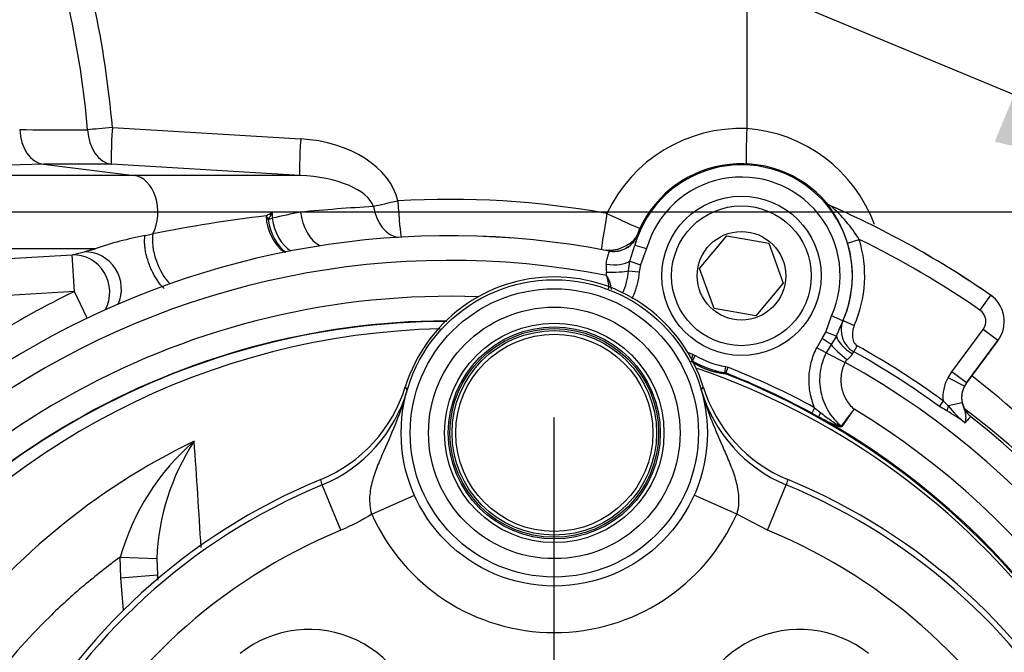
# Paper-space layout 'Sheet1' of a CAD drawing. Units: millimetres. Extents: x -21 to 210, y -8 to 297.
# Drawn here: x 56 to 64, y 89 to 94 of the extents above; entities that cross this region are included whole.
import ezdxf
from ezdxf import colors
from ezdxf.entities.mleader import LeaderData, LeaderLine
from ezdxf.lldxf.tags import DXFTag
from ezdxf.math import Vec2, Vec3

# ---------------------------------------------------------------- set-up
doc = ezdxf.new("R2010")
doc.units = ezdxf.units.MM
for name, color, linetype in [('Default', 7, 'Continuous'), ('DV2_Default', 7, 'Continuous'), ('TT1-01-STD', 7, 'Continuous'), ('TT1-04-STD', 7, 'Continuous')]:
    doc.layers.add(name, color=color, linetype=linetype)
tags = doc.linetypes.add('CENTER2', pattern=[28.575, 19.05, -3.175, 3.175, -3.175]).pattern_tags.tags
tags[10:11] = [DXFTag(74, 4), DXFTag(75, 0), DXFTag(340, '0'), DXFTag(46, 0.0), DXFTag(50, 0.0), DXFTag(44, 0.0), DXFTag(45, 0.0)]
tags[8:9] = [DXFTag(74, 4), DXFTag(75, 0), DXFTag(340, '0'), DXFTag(46, 0.0), DXFTag(50, 0.0), DXFTag(44, 0.0), DXFTag(45, 0.0)]
tags[6:7] = [DXFTag(74, 4), DXFTag(75, 0), DXFTag(340, '0'), DXFTag(46, 0.0), DXFTag(50, 0.0), DXFTag(44, 0.0), DXFTag(45, 0.0)]
tags[4:5] = [DXFTag(74, 4), DXFTag(75, 0), DXFTag(340, '0'), DXFTag(46, 0.0), DXFTag(50, 0.0), DXFTag(44, 0.0), DXFTag(45, 0.0)]

# ---------------------------------------------------------------- blocks, each defined once
blk = doc.blocks.new('SE1')
at = {"layer": 'DV2_Default', "color": 7, "linetype": 'CENTER2'}
for p, q in [((87.2825, 92.8904), (37.6986, 92.8904)), ((60.4353, 86.5401), (60.4353, 91.2169))]:
    blk.add_line(p, q, dxfattribs=at)
at = {"layer": 'TT1-01-STD', "color": 7, "linetype": 'Continuous'}
for p, q in [((62.0053, 97.5789), (62.0053, 93.5712)), ((56.8309, 93.5798), (58.367, 93.4881)), ((56.2685, 93.2808), (54.9133, 93.2471)), ((56.8229, 93.2809), (56.2685, 93.2808)), ((56.2685, 93.2808), (57.0088, 93.1892)), ((58.3589, 93.1892), (56.8229, 93.2809)), ((57.0088, 93.1892), (54.178, 93.1892)), ((58.3589, 93.1892), (57.0088, 93.1892)), ((58.1027, 92.8292), (58.1353, 92.8412)), ((58.1353, 92.8904), (58.1353, 92.8412)), ((58.3666, 92.8904), (58.1353, 92.8904)), ((57.0971, 92.6995), (57.1617, 92.7135)), ((56.6896, 92.5915), (54.1779, 92.5915)), ((55.8435, 92.5034), (56.5036, 92.5411)), ((56.5036, 92.5411), (56.6002, 92.5676)), ((56.5216, 92.2423), (56.5036, 92.5411)), ((56.5216, 92.2423), (55.8595, 92.2045)), ((56.6252, 92.0258), (56.5216, 92.2423))]:
    blk.add_line(p, q, dxfattribs=at)
for centre, radius, start, end in [((48.5438, 92.8344), 8.1181, 5.14287, 12.15415), ((48.3675, 92.839), 8.4958, 5.00261, 11.86949), ((61.9536, 92.3713), 1.201, 87.53268, 154.98952), ((61.9238, 92.3784), 1.1956, 20.08335, 86.09371), ((59.7448, 78.7861), 14.1714, 93.17368, 95.58078), ((59.5874, 85.8404), 7.1537, 79.71093, 93.43031), ((59.386, 81.6697), 11.2656, 96.63523, 101.38757), ((56.5455, 95.4869), 3.0446, 300.35825, 301.47842), ((56.4035, 93.7743), 1.9444, 330.91823, 332.96089), ((57.6596, 89.7545), 2.9983, 100.81407, 108.87669), ((56.6015, 92.2646), 0.303, 335.12795, 90.23589), ((59.5848, 85.8404), 7.097, 115.57064, 121.96469), ((59.5035, 85.9135), 7.1155, 43.36917, 52.45271), ((59.5451, 85.6454), 7.054, 44.53824, 53.03474)]:
    blk.add_arc(centre, radius, start, end, dxfattribs=at)
for centre, major_axis, ratio, start_param, end_param in [((56.287, 93.5797), (0.0001, -0.3), 0.708197, 4.767612, 6.195784), ((56.8414, 93.5798), (-0.2989, -0.0259), 0.00301, -1.53602, -0.781915), ((56.8414, 93.5798), (0.0001, -0.3), 0.708349, 4.771324, 6.195765), ((56.8414, 93.5798), (-0.0179, -0.2995), 0.034838, 4.714469, 6.22148), ((62.0158, 93.5712), (-0.0129, -0.2997), 0.034867, 4.713891, 5.988901), ((58.3774, 93.4881), (-0.0179, -0.2995), 0.034838, 4.714469, 6.22148), ((58.2903, 92.8904), (0.8792, 0), 0.682414, 0.15204, 1.48353), ((56.9903, 92.8904), (0, 0.3), 0.707107, 4.081743, 6.195919), ((58.3008, 92.8904), (0.6671, 0), 0.449708, 0.15204, 1.48353), ((59.1699, 92.9812), (-0.2927, -0.0657), 0.00765, -1.536738, -0.773956), ((59.1699, 92.9812), (0.0334, -0.2981), 0.713349, 4.785258, 6.084805), ((59.1699, 92.9812), (-0.018, 0.2995), 0.034837, 1.568708, 2.97595), ((58.2953, 92.8292), (0.0689, -0.292), 0.684903, 4.448559, 5.668366), ((58.2953, 92.8292), (-0.2241, 0.1994), 0.486243, 0.935665, 1.070656), ((59.7497, 85.8404), (-7.1939, 0), 0.998626, 4.905853, 4.938724), ((58.3475, 92.8412), (-0.0672, 0.2924), 0.69794, 1.411652, 2.540229), ((58.5787, 92.8904), (-0.0576, 0.2944), 0.700436, 1.434607, 2.619023), ((60.8757, 92.879), (-0.0536, -0.2952), 0.034339, 4.718623, 6.202216), ((60.8757, 92.879), (-0.2719, 0.1268), 0.014762, 1.539164, 2.824223), ((58.2953, 92.8292), (-0.067, 0.2924), 0.63221, 1.426942, 2.532581), ((57.333, 92.5366), (0.1042, -0.2813), 0.501115, 3.862321, 5.465693), ((60.8757, 92.879), (0.2666, 0.1375), 0.997815, 4.114439, 5.129221), ((56.5216, 92.2423), (0.0805, -0.289), 0.957367, 0.797773, 2.920873)]:
    blk.add_ellipse(centre, major_axis=major_axis, ratio=ratio, start_param=start_param, end_param=end_param, dxfattribs=at)
for points, knots in [([(56.0749, 93.5631), (56.2161, 93.5628), (56.3573, 93.5626), (56.4985, 93.5623), (56.5421, 93.5622), (56.5857, 93.5622), (56.6292, 93.5621)], [0, 0, 0, 0, 0.76414, 0.76414, 0.76414, 1, 1, 1, 1]), ([(57.2526, 92.2688), (57.24, 92.2805), (57.2276, 92.2942), (57.2015, 92.3276), (57.188, 92.3478), (57.1745, 92.3712), (57.1736, 92.3727), (57.1719, 92.3759), (57.171, 92.3775), (57.1631, 92.3918), (57.1565, 92.4051), (57.144, 92.4323), (57.1381, 92.4462), (57.1227, 92.4868), (57.1143, 92.5139), (57.1076, 92.5423), (57.1071, 92.5441), (57.1035, 92.5601), (57.1009, 92.5741), (57.0968, 92.6016), (57.0954, 92.615), (57.0937, 92.641), (57.0935, 92.6536), (57.0943, 92.6775), (57.0954, 92.6889), (57.0971, 92.6995)], [0.2806476, 0.2806476, 0.2806476, 0.2806476, 0.375, 0.375, 0.484375, 0.484375, 0.4921875, 0.4921875, 0.5, 0.5, 0.5625, 0.5625, 0.625, 0.625, 0.7421875, 0.7421875, 0.75, 0.75, 0.8125, 0.8125, 0.875, 0.875, 0.9375, 0.9375, 1, 1, 1, 1]), ([(56.6002, 92.5676), (56.6076, 92.5696), (56.6223, 92.5735), (56.6386, 92.578), (56.6502, 92.581), (56.6564, 92.5825), (56.6627, 92.584), (56.6689, 92.5855), (56.675, 92.587), (56.6807, 92.5885), (56.6858, 92.59), (56.6881, 92.591), (56.6896, 92.5915)], [0, 0, 0, 0, 0.249414, 0.500014, 0.561791, 0.622632, 0.683102, 0.743746, 0.805117, 0.867805, 0.936504, 1, 1, 1, 1])]:
    blk.add_open_spline(points, degree=3, knots=knots, dxfattribs=at)
at = {"layer": 'TT1-04-STD', "color": 7, "linetype": 'Continuous'}
for p, q in [((62.6547, 92.9672), (62.6548, 92.9673)), ((62.6905, 92.9409), (62.6904, 92.9408)), ((61.1083, 92.698), (61.1084, 92.6978)), ((61.6207, 92.4314), (61.8434, 92.6968)), ((61.8434, 92.6968), (62.1845, 92.6366)), ((61.0515, 92.4918), (61.0917, 92.6205)), ((61.0917, 92.6205), (61.1878, 92.593)), ((62.1845, 92.6366), (62.303, 92.3111)), ((62.8268, 92.6387), (62.9223, 92.6683)), ((60.8839, 92.573), (60.8837, 92.5732)), ((61.1878, 92.593), (61.1395, 92.4603)), ((61.0408, 92.4116), (61.0515, 92.4918)), ((61.0515, 92.4918), (61.1395, 92.4603)), ((61.1395, 92.4603), (61.1277, 92.4033)), ((61.0408, 92.4116), (61.1277, 92.4033)), ((61.7392, 92.1059), (61.6207, 92.4314)), ((62.303, 92.3111), (62.0803, 92.0457)), ((63.9929, 92.2145), (63.9076, 92.0912)), ((63.9929, 92.2145), (63.993, 92.2146)), ((62.0803, 92.0457), (61.7392, 92.1059)), ((62.6491, 91.9109), (62.6974, 92.0435)), ((62.7887, 92.0029), (62.6974, 92.0435)), ((62.7887, 92.0029), (62.7908, 92.0072)), ((62.7908, 92.0072), (62.8823, 91.967)), ((62.6214, 91.8596), (62.6491, 91.9109)), ((62.7367, 91.8785), (62.6491, 91.9109)), ((62.7367, 91.8785), (62.6934, 91.8101)), ((63.6768, 91.588), (63.9336, 91.9329)), ((64.0539, 91.8434), (63.9336, 91.9329)), ((62.5761, 91.7835), (62.6214, 91.8596)), ((62.6934, 91.8101), (62.6214, 91.8596)), ((62.6934, 91.8101), (62.6532, 91.7441)), ((62.8788, 91.7521), (62.9057, 91.8004)), ((64.0539, 91.8434), (63.7971, 91.4985)), ((63.7973, 91.4985), (64.054, 91.8433)), ((64.0539, 91.8434), (64.054, 91.8433)), ((61.5664, 91.7293), (61.5545, 91.6941)), ((61.5847, 91.721), (61.5615, 91.6811)), ((61.5664, 91.7293), (61.5847, 91.721)), ((62.6532, 91.7441), (62.5761, 91.7835)), ((62.6532, 91.7441), (62.8074, 91.6653)), ((61.8227, 91.5756), (61.8243, 91.5815)), ((61.8329, 91.6307), (61.8243, 91.5815)), ((61.834, 91.5788), (61.8243, 91.5815)), ((61.834, 91.5788), (61.8323, 91.5729)), ((61.8329, 91.6307), (61.8522, 91.6253)), ((61.8522, 91.6253), (61.834, 91.5788)), ((63.6469, 91.5402), (63.6768, 91.588)), ((63.7971, 91.4985), (63.6768, 91.588)), ((63.78, 91.4712), (63.6469, 91.5402)), ((63.7971, 91.4985), (63.78, 91.4712)), ((63.7971, 91.4985), (63.7973, 91.4985)), ((59.2203, 91.4657), (59.236, 91.4398)), ((61.6347, 91.4398), (61.6504, 91.4657)), ((63.5762, 91.3055), (63.6088, 91.3501)), ((63.6088, 91.3501), (63.6492, 91.3107)), ((63.762, 91.3357), (63.6492, 91.3107)), ((62.559, 91.2957), (62.5351, 91.2518)), ((62.5942, 91.2194), (62.5351, 91.2518)), ((62.559, 91.2957), (62.6071, 91.2567)), ((63.6365, 91.2688), (63.5762, 91.3055)), ((63.8338, 91.2223), (63.8335, 91.2222)), ((58.5428, 90.6659), (58.5312, 90.7104)), ((62.3395, 90.7104), (62.3278, 90.6659)), ((58.6955, 90.2968), (58.5428, 90.6659)), ((62.1752, 90.2968), (62.3278, 90.6659)), ((58.9472, 90.4282), (59.2942, 90.5826)), ((61.9235, 90.4282), (61.5765, 90.5826)), ((62.1752, 90.2968), (61.9235, 90.4282)), ((56.8995, 89.9074), (56.8955, 90.0769)), ((56.8955, 90.0769), (57.193, 90.0645)), ((57.193, 90.0645), (57.1981, 89.9335)), ((56.8995, 89.9074), (57.1981, 89.9335)), ((56.9225, 89.6443), (56.8995, 89.9074)), ((57.1981, 89.9335), (57.2011, 89.8996))]:
    blk.add_line(p, q, dxfattribs=at)
for centre, radius in [((61.9619, 92.3713), 0.65), ((61.9619, 92.3713), 0.57), ((61.9619, 92.3713), 0.3611), ((60.4353, 91.0901), 1.2489), ((60.4353, 91.0901), 1.2489), ((60.4353, 91.0901), 1.1756), ((60.4353, 91.0901), 1.0256), ((60.4353, 91.0901), 0.8947), ((60.4353, 91.0901), 0.8647), ((60.4353, 91.0901), 0.8509), ((60.4353, 91.0901), 0.8341), ((60.4353, 91.0901), 0.8041)]:
    blk.add_circle(centre, radius, dxfattribs=at)
for centre, radius, start, end in [((61.9619, 92.3713), 0.9051, 335.984, 164.016), ((61.9619, 92.3713), 0.914, 40.70201, 159.05148), ((61.9619, 92.3713), 0.8052, 335.984, 164.016), ((61.8418, 92.3316), 1.0318, 17.31474, 38.01864), ((62.7305, 93.0324), 0.1001, 220.71556, 246.36048), ((59.5848, 85.8404), 7.7498, 55.33375, 66.37638), ((61.8752, 92.012), 1.2358, 32.07808, 48.72757), ((59.5848, 85.8404), 7.75, 55.33375, 66.37608), ((59.5848, 85.8404), 6.857, 79.08046, 159.79996), ((59.5848, 85.8404), 6.8568, 79.0788, 159.80188), ((61.9619, 92.3713), 0.9054, 336.28752, 17.18298), ((61.9619, 92.3713), 1.0053, 336.28752, 17.18298), ((59.5848, 85.8404), 7.5999, 55.33375, 63.95035), ((59.5848, 85.8404), 6.6569, 78.95334, 169.05872), ((61.1295, 92.4472), 0.2716, 175.98577, 189.68643), ((60.4353, 91.0901), 1.2718, 17.17795, 162.82205), ((60.4353, 91.0901), 1.2718, 90, 162.82205), ((60.4353, 91.0901), 1.2718, 17.17795, 90), ((60.793, 92.3913), 0.0696, 345.57768, 8.45084), ((60.6796, 92.2447), 0.2222, 3.65799, 35.55697), ((60.5116, 92.4539), 0.5309, 335.04092, 355.42841), ((59.5848, 85.8404), 6.3635, 87.93768, 149.45209), ((63.8442, 91.9995), 0.2614, 323.33203, 55.33375), ((63.8442, 91.9995), 0.2616, 323.33203, 55.33375), ((63.8442, 91.9995), 0.1115, 323.33203, 55.33375), ((59.5848, 85.8404), 6.1636, 90.3171, 149.45209), ((59.5803, 85.8445), 6.1552, 90.19048, 149.46689), ((52.4681, 96.2381), 11.1557, 336.99577, 337.68821), ((62.9748, 91.9279), 0.2004, 156.70099, 241.35632), ((59.6409, 85.8732), 6.0672, 91.28351, 143.28092), ((59.5848, 85.8404), 6.8227, 53.85806, 60.87355), ((59.5848, 85.8404), 6.2134, 71.4025, 71.78375), ((61.9619, 92.3713), 0.7517, 239.8809, 260.1191), ((62.6596, 91.8839), 0.2564, 309.9048, 324.423), ((62.5945, 91.9168), 0.3285, 326.35649, 329.9057), ((59.5848, 85.8404), 6.7674, 53.85806, 60.87355), ((61.8847, 92.158), 0.5874, 235.02506, 264.88011), ((61.8852, 92.1592), 0.5869, 236.01381, 263.88478), ((61.9619, 92.3713), 0.8017, 239.8809, 260.1191), ((62.8699, 91.6354), 0.0693, 131.49913, 154.47235), ((59.5848, 85.8404), 6.6569, 323.95334, 61.04666), ((59.6409, 85.8732), 6.0672, 38.41728, 71.15626), ((61.8141, 91.5264), 0.05, 68.59883, 80.07146), ((59.5802, 85.8431), 6.1565, 36.15696, 68.54239), ((59.5848, 85.8404), 6.1634, 61.40081, 68.5975), ((59.5848, 85.8404), 6.2134, 61.40081, 68.5975), ((58.0736, 91.8198), 1.2001, 292.4139, 342.84032), ((58.0837, 91.7746), 1.1999, 292.49758, 343.7982), ((62.7871, 91.7747), 1.2001, 196.20581, 247.49841), ((62.797, 91.8198), 1.2, 197.15814, 247.58764), ((63.9576, 91.3787), 0.2002, 152.50399, 192.39749), ((68.7437, 86.7923), 7.3865, 142.54615, 143.89246), ((74.7484, 82.9829), 14.4835, 145.02916, 145.71563), ((59.5848, 85.8404), 6.3635, 326.18663, 58.81337), ((62.9894, 90.0886), 1.346, 53.66674, 61.26183), ((64.2221, 91.7452), 0.719, 217.17651, 232.74182), ((59.5848, 85.8404), 6.1636, 324.22536, 60.77464), ((59.5848, 85.8404), 6.8568, 324.0788, 51.7109), ((59.5848, 85.8404), 6.857, 324.08046, 51.70898), ((62.8121, 91.1903), 0.0577, 231.35432, 237.82822), ((59.936, 85.9894), 5.5927, 115.84665, 143.56441), ((58.7831, 89.5395), 1.9626, 130.91254, 164.1087), ((59.0753, 89.9933), 1.8836, 146.87452, 177.83351), ((-5.1374, 86.492), 62.7989, 3.344559, 4.137238), ((60.4353, 86.0901), 4.9972, 112.39803, 67.60197), ((60.4353, 86.0901), 4.9517, 112.46942, 67.53058), ((60.4353, 91.0901), 1.6288, 203.97938, 336.02062), ((60.4353, 86.0901), 4.5523, 112.46942, 67.53058), ((-51.3209, 74.9129), 109.5536, 7.856675, 7.880482), ((58.4353, 88.5881), 0.9, 0, 128.68219), ((62.4353, 88.5881), 0.9, 51.31781, 180)]:
    blk.add_arc(centre, radius, start, end, dxfattribs=at)
for centre, major_axis, ratio, start_param, end_param in [((60.9218, 92.7692), (0.1748, 0.0972), 0.998963, 4.224409, 5.409863), ((60.9218, 92.7692), (0.1748, 0.0972), 0.998963, 4.014915, 4.224409), ((60.8756, 92.5548), (0.1978, -0.0298), 0.450857, 4.694262, 5.872205), ((60.867, 92.4283), (0.2, -0.0039), 0.134568, 4.688951, 5.768818), ((62.912, 91.8136), (0.1707, -0.1043), 0.450857, 3.552573, 4.730516), ((62.8372, 91.7112), (-0.1557, 0.1255), 0.134568, 0.514368, 1.594234), ((63.9573, 91.3791), (-0.0262, 0.1983), 0.998816, 0.961315, 2.341455), ((62.6186, 91.263), (-0.0242, -0.0438), 0.143337, 4.935697, 6.247914), ((63.6715, 91.3156), (-0.0359, -0.0933), 0.191469, 4.838622, 5.309964)]:
    blk.add_ellipse(centre, major_axis=major_axis, ratio=ratio, start_param=start_param, end_param=end_param, dxfattribs=at)
for points in [[(62.6548, 92.9673), (62.6646, 92.9559), (62.6767, 92.9469), (62.6905, 92.9409)], [(58.9472, 90.4282), (58.868, 90.3774), (58.7833, 90.3331), (58.6955, 90.2968)]]:
    blk.add_open_spline(points, degree=3, dxfattribs=at)
for points, knots in [([(61.1083, 92.698), (61.0999, 92.6761), (61.0879, 92.6561), (61.0573, 92.6209), (61.0391, 92.6061), (60.9983, 92.5834), (60.9763, 92.5758), (60.93, 92.5684), (60.9068, 92.5688), (60.8837, 92.5732)], [0, 0, 0, 0, 0.25, 0.25, 0.5, 0.5, 0.75, 0.75, 1, 1, 1, 1]), ([(61.1084, 92.6978), (61.1095, 92.6963), (61.1083, 92.6892), (61.1038, 92.67), (61.1018, 92.662), (61.0972, 92.6435), (61.0946, 92.6328), (61.0917, 92.6205)], [0, 0, 0, 0, 0.5, 0.5, 0.75, 0.75, 1, 1, 1, 1]), ([(60.8586, 92.4662), (60.8603, 92.4822), (60.8631, 92.4965), (60.8694, 92.5222), (60.8729, 92.5334), (60.8788, 92.5516), (60.8814, 92.559), (60.8843, 92.5691), (60.8848, 92.5722), (60.8839, 92.573)], [0, 0, 0, 0, 0.25, 0.25, 0.5, 0.5, 0.75, 0.75, 1, 1, 1, 1]), ([(60.8785, 92.2653), (60.8787, 92.268), (60.8789, 92.2706), (60.8799, 92.2905), (60.8789, 92.3076), (60.8728, 92.3415), (60.8675, 92.3584), (60.8603, 92.3739)], [0.4614824, 0.4614824, 0.4614824, 0.4614824, 0.5, 0.5, 0.75, 0.75, 1, 1, 1, 1]), ([(61.1277, 92.4033), (61.1245, 92.3696), (61.1188, 92.3365), (61.1027, 92.2715), (61.0921, 92.2393), (61.0756, 92.1995), (61.0719, 92.1909), (61.0679, 92.1824)], [0, 0, 0, 0, 0.25, 0.25, 0.5, 0.5, 0.5698849, 0.5698849, 0.5698849, 0.5698849]), ([(62.8823, 91.967), (62.8762, 91.953), (62.872, 91.9386), (62.867, 91.909), (62.8662, 91.8937), (62.8683, 91.8638), (62.8711, 91.8488), (62.8829, 91.8208), (62.8923, 91.8078), (62.9057, 91.8004)], [0, 0, 0, 0, 0.25, 0.25, 0.5, 0.5, 0.75, 0.75, 1, 1, 1, 1]), ([(62.559, 91.2957), (62.5426, 91.3342), (62.5304, 91.3745), (62.5149, 91.4577), (62.5118, 91.4994), (62.5147, 91.5832), (62.5209, 91.6255), (62.5419, 91.7066), (62.5568, 91.7458), (62.5761, 91.7835)], [0, 0, 0, 0, 0.25, 0.25, 0.5, 0.5, 0.75, 0.75, 1, 1, 1, 1]), ([(62.6532, 91.7441), (62.6279, 91.6946), (62.6115, 91.6424), (62.5965, 91.5322), (62.5983, 91.4775), (62.6207, 91.3686), (62.6406, 91.3176), (62.6977, 91.2223), (62.7334, 91.1807), (62.7761, 91.1452)], [0, 0, 0, 0, 0.25, 0.25, 0.5, 0.5, 0.75, 0.75, 1, 1, 1, 1]), ([(62.8074, 91.6653), (62.7914, 91.634), (62.7808, 91.6002), (62.7734, 91.5488), (62.7724, 91.5315), (62.7732, 91.4966), (62.7751, 91.4791), (62.7849, 91.4281), (62.7972, 91.3947), (62.8229, 91.3497), (62.8327, 91.3354), (62.8548, 91.3083), (62.867, 91.2957), (62.88, 91.2842)], [0, 0, 0, 0, 0.25, 0.25, 0.375, 0.375, 0.5, 0.5, 0.75, 0.75, 0.875, 0.875, 1, 1, 1, 1]), ([(63.6088, 91.3501), (63.6061, 91.383), (63.608, 91.4156), (63.6176, 91.4636), (63.6219, 91.4796), (63.6328, 91.5105), (63.6393, 91.5256), (63.6469, 91.5402)], [0, 0, 0, 0, 0.5, 0.5, 0.75, 0.75, 1, 1, 1, 1]), ([(63.7973, 91.4985), (63.7819, 91.4777), (63.7706, 91.454), (63.761, 91.4169), (63.7589, 91.4041), (63.7574, 91.3784), (63.7578, 91.3656), (63.7612, 91.3402), (63.7641, 91.3275), (63.7723, 91.3032), (63.7775, 91.2916), (63.7902, 91.2692), (63.7977, 91.2586), (63.8144, 91.2392), (63.8236, 91.2303), (63.8338, 91.2223)], [0, 0, 0, 0, 0.25, 0.25, 0.375, 0.375, 0.5, 0.5, 0.625, 0.625, 0.75, 0.75, 0.875, 0.875, 1, 1, 1, 1]), ([(58.9472, 90.4282), (58.9406, 90.4514), (58.9363, 90.4746), (58.9315, 90.521), (58.931, 90.5444), (58.9345, 90.6137), (58.943, 90.6576), (58.9664, 90.7433), (58.9813, 90.7849), (59.0135, 90.8666), (59.0308, 90.9068), (59.0835, 91.0274), (59.1193, 91.1076), (59.1674, 91.2303), (59.1827, 91.2716), (59.2039, 91.3342), (59.2107, 91.3552), (59.2205, 91.3868), (59.2237, 91.3973), (59.2299, 91.4185), (59.233, 91.4292), (59.236, 91.4398)], [0, 0, 0, 0, 0.0625, 0.0625, 0.125, 0.125, 0.25, 0.25, 0.375, 0.375, 0.5, 0.5, 0.75, 0.75, 0.875, 0.875, 0.9375, 0.9375, 0.96875, 0.96875, 1, 1, 1, 1]), ([(61.6347, 91.4398), (61.6376, 91.4292), (61.6407, 91.4185), (61.647, 91.3973), (61.6502, 91.3868), (61.66, 91.3552), (61.6668, 91.3342), (61.688, 91.2716), (61.7032, 91.2303), (61.7514, 91.1076), (61.7871, 91.0274), (61.8398, 90.9068), (61.8572, 90.8666), (61.8894, 90.7849), (61.9043, 90.7433), (61.9276, 90.6576), (61.9361, 90.6137), (61.9396, 90.5444), (61.9391, 90.521), (61.9343, 90.4746), (61.93, 90.4514), (61.9235, 90.4282)], [0, 0, 0, 0, 0.03125, 0.03125, 0.0625, 0.0625, 0.125, 0.125, 0.25, 0.25, 0.5, 0.5, 0.625, 0.625, 0.75, 0.75, 0.875, 0.875, 0.9375, 0.9375, 1, 1, 1, 1]), ([(63.762, 91.3357), (63.764, 91.3265), (63.7665, 91.3178), (63.7718, 91.3016), (63.7744, 91.2943), (63.7817, 91.2738), (63.7854, 91.2622), (63.79, 91.2387), (63.791, 91.2267), (63.7905, 91.2011), (63.789, 91.1874), (63.7868, 91.1729)], [0, 0, 0, 0, 0.125, 0.125, 0.25, 0.25, 0.5, 0.5, 0.75, 0.75, 1, 1, 1, 1]), ([(62.6071, 91.2567), (62.6343, 91.2348), (62.6615, 91.2135), (62.7038, 91.1837), (62.7182, 91.1741), (62.7401, 91.1608), (62.7475, 91.1565), (62.7586, 91.1506), (62.7624, 91.1488), (62.768, 91.1464), (62.7698, 91.1456), (62.7735, 91.1446), (62.7755, 91.1443), (62.7761, 91.1452)], [0, 0, 0, 0, 0.5, 0.5, 0.75, 0.75, 0.875, 0.875, 0.9375, 0.9375, 0.96875, 0.96875, 1, 1, 1, 1]), ([(62.7814, 91.1414), (62.78, 91.1394), (62.7769, 91.1388), (62.7701, 91.139), (62.7663, 91.1397), (62.7547, 91.1424), (62.7468, 91.1451), (62.723, 91.154), (62.7069, 91.1611), (62.6589, 91.184), (62.6271, 91.2013), (62.5942, 91.2194)], [0, 0, 0, 0, 0.0625, 0.0625, 0.125, 0.125, 0.25, 0.25, 0.5, 0.5, 1, 1, 1, 1]), ([(63.8335, 91.2222), (63.8325, 91.2224), (63.8307, 91.2215), (63.8256, 91.2174), (63.8223, 91.2142), (63.8143, 91.2057), (63.8097, 91.2005), (63.7992, 91.1881), (63.7932, 91.1809), (63.7868, 91.1729)], [0, 0, 0, 0, 0.25, 0.25, 0.5, 0.5, 0.75, 0.75, 1, 1, 1, 1]), ([(56.8955, 90.0769), (56.7933, 90.0029), (56.6938, 89.9252), (56.5006, 89.7621), (56.4069, 89.6768), (56.137, 89.4121), (55.9711, 89.2233), (55.8192, 89.0222)], [0, 0, 0, 0, 0.25, 0.25, 0.5, 0.5, 1, 1, 1, 1])]:
    blk.add_open_spline(points, degree=3, knots=knots, dxfattribs=at)

psp = doc.layouts.new('Sheet1')

# ---------------------------------------------------------------- block references
at = {"layer": 'Default'}
psp.add_blockref('SE1', (0, 0), dxfattribs=at)

# ---------------------------------------------------------------- leaders
at = {"layer": 'Default', "color": 7, "linetype": 'Continuous'}
ml = psp.add_multileader_mtext('Standard', dxfattribs=at)
ml.set_content('{\\pxsm0.9;\\fArial|b0||i0||c0|p34;\\W1.;BATTERY PLUG\\P(OPTIONAL)\\P}', color=256)
ml.set_leader_properties()
ml.build(insert=Vec2(0, 0))
ml.multileader.update_dxf_attribs({"dogleg_length": 5.4, "arrow_head_size": 2.52})
ctx = ml.context
ctx.base_point, ctx.char_height, ctx.arrow_head_size, ctx.landing_gap_size = Vec3(14.3631, 103.9758), 1.8, 2.52, 0.63
notes = []
notes.append((ctx, [(0, (1, 1, 0), (39.8115, 103.9758), (-1, 0), 5.4, [(0, [(66.5136, 92.8805)], 0, [])])]))
ctx.mtext.insert = Vec3(14.9931, 105.1404)
for ctx, leaders in notes:
    for number, flags, end, landing, length, lines in leaders:
        leader = LeaderData()
        leader.index, (leader.has_last_leader_line, leader.has_dogleg_vector, leader.attachment_direction) = number, flags
        leader.last_leader_point, leader.dogleg_vector, leader.dogleg_length = Vec3(end), Vec3(landing), length
        for number, points, colour, breaks in lines:
            line = LeaderLine()
            line.index, line.vertices, line.color, line.breaks = number, Vec3.list(points), colors.encode_raw_color(colour), breaks
            leader.lines.append(line)
        ctx.leaders.append(leader)

doc.saveas('drawing.dxf')
